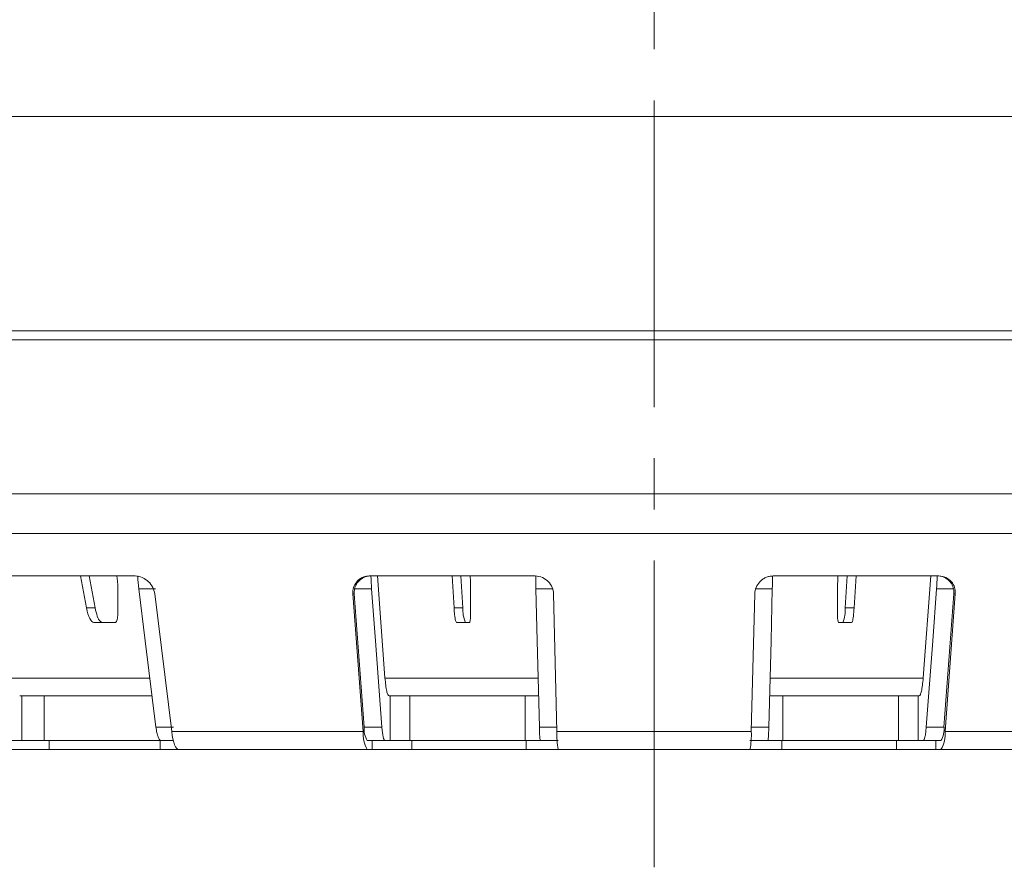
# Model space of a CAD drawing. Units: millimetres. Extents: x -2 to 1187, y -13 to 828.
# Drawn here: x 581 to 636, y 272 to 320 of the extents above; entities that cross this region are included whole.
import ezdxf

# ---------------------------------------------------------------- set-up
doc = ezdxf.new("R2010")
doc.units = ezdxf.units.MM
doc.header["$LTSCALE"] = 0.9
doc.linetypes.add('CENTER2', pattern=[28.575, 19.05, -3.175, 3.175, -3.175])
doc.layers.add('1_Center', color=1, linetype='CENTER2', lineweight=18)
doc.layers.add('6_Dim', color=7, linetype='Continuous')
doc.styles.get("Standard").update_dxf_attribs({"font": 'txt', "width": 0.95, "height": 7.3})
doc.dimstyles.new('ISO-25', dxfattribs={"dimtxt": 2.5, "dimasz": 2.5, "dimexe": 1.25, "dimexo": 2, "dimtad": 1, "dimdec": 4, "dimdsep": 46, "dimtxsty": 'Standard', "dimcen": 0, "dimadec": 3, "dimazin": 2, "dimtfac": 1, "dimtdec": 4, "dimtmove": 0, "dimatfit": 3, "dimfxl": 1, "dimarcsym": 0})

# ---------------------------------------------------------------- blocks, each defined once
blk = doc.blocks.new('*D293')
at = {"layer": '6_Dim', "color": 132, "lineweight": -2}
for p, q in [((637.531, 382.927), (784.975, 382.927)), ((781.975, 285.927), (781.975, 375.727)), ((744.326, 278.727), (784.975, 278.727))]:
    blk.add_line(p, q, dxfattribs=at)
at = {"layer": '6_Dim', "color": 132}
for points in [[(780.775, 375.727), (783.175, 375.727), (781.975, 382.927)], [(780.775, 285.927), (783.175, 285.927), (781.975, 278.727)]]:
    blk.add_solid(points, dxfattribs=at)
at = {"layer": 'Defpoints', "color": 0}
for p in [(632.731, 382.927), (781.975, 382.927), (739.526, 278.727)]:
    blk.add_point(p, dxfattribs=at)
at = {"layer": '6_Dim', "color": 0, "insert": (776.543, 330.827), "char_height": 7.3, "attachment_point": 5, "rotation": 90}
blk.add_mtext('104.2', dxfattribs=at)

msp = doc.modelspace()

# ---------------------------------------------------------------- linework, layer by layer
at = {"color": 8, "linetype": 'Continuous', "lineweight": 15}
for p, q in [((748.058, 314.111), (485.314, 314.111)), ((485.138, 293.015), (748.235, 293.015)), ((747.583, 290.795), (485.79, 290.795)), ((580.599, 282.71), (588.464, 282.71)), ((601.615, 282.71), (610.204, 282.71)), ((623.178, 282.71), (631.742, 282.71))]:
    msp.add_line(p, q, dxfattribs=at)
at = {"color": 7, "linetype": 'Continuous', "lineweight": 15}
for p, q in [((484.686, 302.127), (748.686, 302.127)), ((748.686, 301.627), (484.686, 301.627)), ((587.673, 288.427), (578.687, 288.427)), ((584.621, 288.427), (584.955, 286.651)), ((585.104, 288.427), (585.439, 286.651)), ((586.691, 288.138), (586.651, 288.427)), ((610.037, 288.427), (600.769, 288.427)), ((601.22, 288.427), (601.645, 282.735)), ((605.503, 286.651), (605.391, 288.427)), ((606.001, 286.651), (605.889, 288.427)), ((606.41, 288.427), (606.423, 288.138)), ((632.603, 288.427), (623.336, 288.427)), ((626.95, 288.138), (626.963, 288.427)), ((627.484, 288.427), (627.372, 286.651)), ((627.982, 288.427), (627.87, 286.651)), ((632.152, 288.427), (631.728, 282.735)), ((586.707, 286.327), (586.707, 287.902)), ((606.428, 287.902), (606.428, 286.327)), ((626.945, 287.902), (626.945, 286.327)), ((588.824, 287.703), (587.887, 287.703)), ((589.723, 279.735), (588.772, 287.427)), ((600.426, 279.735), (599.852, 287.427)), ((599.927, 287.427), (599.852, 287.427)), ((599.927, 287.427), (600.483, 279.983)), ((600.899, 287.703), (599.945, 287.703)), ((611.04, 287.703), (610.08, 287.703)), ((611.252, 279.735), (611.061, 287.427)), ((622.12, 279.735), (622.312, 287.427)), ((623.293, 287.703), (622.333, 287.703)), ((633.427, 287.703), (632.474, 287.703)), ((633.445, 287.427), (632.89, 279.983)), ((632.947, 279.735), (633.521, 287.427)), ((633.521, 287.427), (633.445, 287.427)), ((584.955, 286.651), (585.439, 286.651)), ((605.503, 286.651), (606.001, 286.651)), ((627.372, 286.651), (627.87, 286.651)), ((585.857, 285.827), (585.374, 285.827)), ((586.577, 285.827), (585.857, 285.827)), ((606.142, 285.827), (605.644, 285.827)), ((606.385, 285.827), (606.142, 285.827)), ((627.231, 285.827), (626.988, 285.827)), ((627.729, 285.827), (627.231, 285.827)), ((581.226, 281.727), (581.35, 281.727)), ((581.35, 279.227), (581.35, 281.727)), ((581.35, 281.727), (582.588, 281.727)), ((582.588, 281.727), (582.588, 279.227)), ((582.588, 281.727), (588.624, 281.727)), ((601.872, 281.727), (601.925, 281.727)), ((601.925, 279.227), (601.925, 281.727)), ((601.925, 281.727), (603.031, 281.727)), ((603.031, 281.727), (603.031, 279.227)), ((603.031, 281.727), (609.484, 281.727)), ((609.484, 279.227), (609.484, 281.727)), ((609.484, 281.727), (610.241, 281.727)), ((623.128, 281.727), (623.888, 281.727)), ((623.888, 281.727), (623.888, 279.227)), ((623.888, 281.727), (630.342, 281.727)), ((630.342, 279.227), (630.342, 281.727)), ((630.342, 281.727), (631.447, 281.727)), ((631.447, 281.727), (631.447, 279.227)), ((631.501, 281.727), (631.447, 281.727)), ((588.842, 279.983), (589.817, 279.983)), ((589.723, 279.735), (600.426, 279.735)), ((600.483, 279.983), (601.475, 279.983)), ((610.272, 279.983), (611.271, 279.983)), ((611.252, 279.735), (622.12, 279.735)), ((622.101, 279.983), (623.1, 279.983)), ((631.898, 279.983), (632.89, 279.983)), ((632.947, 279.735), (643.649, 279.735)), ((581.35, 279.227), (580.703, 279.227)), ((582.588, 279.227), (581.35, 279.227)), ((588.846, 279.227), (582.588, 279.227)), ((582.873, 279.227), (582.873, 278.727)), ((589.127, 279.227), (588.846, 279.227)), ((589.078, 278.727), (589.078, 279.227)), ((589.813, 279.227), (589.124, 279.227)), ((601.645, 279.227), (600.653, 279.227)), ((600.934, 278.727), (600.934, 279.227)), ((601.925, 279.227), (601.645, 279.227)), ((603.031, 279.227), (601.925, 279.227)), ((609.484, 279.227), (603.031, 279.227)), ((603.145, 279.227), (603.145, 278.727)), ((610.329, 279.227), (609.484, 279.227)), ((609.544, 278.727), (609.544, 279.227)), ((611.328, 279.227), (610.329, 279.227)), ((623.043, 279.227), (622.045, 279.227)), ((623.888, 279.227), (623.043, 279.227)), ((623.828, 279.227), (623.828, 278.727)), ((630.342, 279.227), (623.888, 279.227)), ((630.228, 278.727), (630.228, 279.227)), ((631.447, 279.227), (630.342, 279.227)), ((631.447, 279.227), (631.728, 279.227)), ((632.72, 279.227), (631.728, 279.227)), ((632.439, 279.227), (632.439, 278.727)), ((582.873, 278.727), (580.396, 278.727)), ((582.873, 278.727), (589.078, 278.727)), ((590.099, 278.727), (589.078, 278.727)), ((600.653, 278.727), (590.099, 278.727)), ((600.934, 278.727), (600.653, 278.727)), ((603.145, 278.727), (600.934, 278.727)), ((603.145, 278.727), (609.544, 278.727)), ((611.328, 278.727), (609.544, 278.727)), ((622.045, 278.727), (611.328, 278.727)), ((623.828, 278.727), (622.045, 278.727)), ((623.828, 278.727), (630.228, 278.727)), ((632.439, 278.727), (630.228, 278.727)), ((632.439, 278.727), (632.72, 278.727)), ((643.274, 278.727), (632.72, 278.727))]:
    msp.add_line(p, q, dxfattribs=at)
at = {"color": 7, "linetype": 'Continuous', "lineweight": 15, "flags": 128}
for points in [[(588.842, 279.983), (588.245, 284.81), (587.887, 287.703)], [(601.475, 279.983), (601.114, 284.81), (600.899, 287.703)], [(610.272, 279.983), (610.152, 284.81), (610.08, 287.703)], [(623.1, 279.983), (623.221, 284.81), (623.293, 287.703)], [(631.898, 279.983), (632.258, 284.81), (632.474, 287.703)], [(584.955, 286.651), (584.994, 286.469), (585.038, 286.306), (585.087, 286.164), (585.139, 286.045), (585.195, 285.951), (585.253, 285.883), (585.313, 285.841), (585.374, 285.827)], [(590.099, 278.727), (590.042, 278.745), (589.987, 278.796), (589.933, 278.881), (589.882, 278.998), (589.835, 279.144), (589.792, 279.318), (589.755, 279.516), (589.723, 279.735)]]:
    msp.add_lwpolyline(points, dxfattribs=at)
at = {"color": 7, "linetype": 'Continuous', "lineweight": 15}
for centre, radius, start, end in [((601.28, 287.908), 5.148, 359.9386, 2.5582), ((632.092, 287.908), 5.148, 177.4418, 180.0615), ((607.763, 286.529), 1.766, 176.0299, 203.3948), ((604.961, 286.203), 1.472, 345.2041, 4.8336), ((628.412, 286.203), 1.472, 175.1666, 194.7954), ((625.609, 286.529), 1.766, 336.6056, 3.9699), ((602.089, 279.58), 1.671, 174.6705, 210.6826), ((601.73, 279.867), 1.253, 174.6706, 210.6829), ((615.694, 279.562), 4.445, 177.7717, 190.8255), ((617.679, 279.562), 4.445, 349.1745, 2.2282), ((631.643, 279.867), 1.253, 329.3173, 5.3296), ((631.283, 279.58), 1.671, 329.3172, 5.3296)]:
    msp.add_arc(centre, radius, start, end, dxfattribs=at)
for points, knots in [([(587.673, 288.427), (587.811, 288.427), (587.951, 288.397), (588.209, 288.285), (588.327, 288.204), (588.524, 288.014), (588.603, 287.905), (588.72, 287.671), (588.756, 287.551), (588.772, 287.427)], [0, 0, 0, 0, 0.25, 0.25, 0.5, 0.5, 0.75, 0.75, 1, 1, 1, 1]), ([(599.852, 287.427), (599.843, 287.551), (599.856, 287.671), (599.927, 287.903), (599.986, 288.013), (600.107, 288.156), (600.153, 288.2), (600.255, 288.278), (600.311, 288.312), (600.431, 288.368), (600.496, 288.391), (600.63, 288.42), (600.698, 288.427), (600.769, 288.427)], [0, 0, 0, 0, 0.25, 0.25, 0.5, 0.5, 0.625, 0.625, 0.75, 0.75, 0.875, 0.875, 1, 1, 1, 1]), ([(600.86, 288.427), (600.636, 288.427), (600.421, 288.35), (600.173, 288.146), (600.105, 288.066), (600, 287.89), (599.965, 287.798), (599.945, 287.703)], [0, 0, 0, 0, 0.5, 0.5, 0.75, 0.75, 1, 1, 1, 1]), ([(610.037, 288.427), (610.179, 288.427), (610.319, 288.397), (610.572, 288.285), (610.685, 288.204), (610.867, 288.014), (610.937, 287.905), (611.032, 287.671), (611.058, 287.551), (611.061, 287.427)], [0, 0, 0, 0, 0.25, 0.25, 0.5, 0.5, 0.75, 0.75, 1, 1, 1, 1]), ([(622.312, 287.427), (622.315, 287.551), (622.34, 287.671), (622.435, 287.903), (622.505, 288.013), (622.641, 288.156), (622.693, 288.2), (622.803, 288.278), (622.862, 288.312), (622.989, 288.368), (623.057, 288.391), (623.194, 288.42), (623.264, 288.427), (623.336, 288.427)], [0, 0, 0, 0, 0.25, 0.25, 0.5, 0.5, 0.625, 0.625, 0.75, 0.75, 0.875, 0.875, 1, 1, 1, 1]), ([(633.427, 287.703), (633.408, 287.798), (633.372, 287.891), (633.267, 288.067), (633.2, 288.146), (632.952, 288.349), (632.736, 288.427), (632.513, 288.427)], [0, 0, 0, 0, 0.25, 0.25, 0.5, 0.5, 1, 1, 1, 1]), ([(632.603, 288.427), (632.744, 288.427), (632.881, 288.397), (633.121, 288.285), (633.225, 288.204), (633.386, 288.014), (633.445, 287.905), (633.517, 287.671), (633.53, 287.551), (633.521, 287.427)], [0, 0, 0, 0, 0.25, 0.25, 0.5, 0.5, 0.75, 0.75, 1, 1, 1, 1]), ([(586.707, 287.902), (586.705, 287.959), (586.703, 288.041), (586.694, 288.115), (586.691, 288.138)], [0, 0, 0, 0, 0.687761, 1, 1, 1, 1]), ([(585.439, 286.651), (585.477, 286.483), (585.555, 286.147), (585.707, 285.874), (585.811, 285.842), (585.857, 285.827)], [0, 0, 0, 0, 0.357963, 0.715922, 1, 1, 1, 1]), ([(586.577, 285.827), (586.592, 285.833), (586.621, 285.844), (586.66, 285.93), (586.689, 286.057), (586.704, 286.198), (586.706, 286.291), (586.707, 286.327)], [0, 0, 0, 0, 0.2147, 0.429391, 0.644086, 0.858782, 1, 1, 1, 1]), ([(605.644, 285.827), (605.625, 285.85), (605.585, 285.895), (605.536, 286.21), (605.513, 286.516), (605.503, 286.651)], [0, 0, 0, 0, 0.3579635, 0.715928, 1, 1, 1, 1]), ([(627.87, 286.651), (627.856, 286.483), (627.83, 286.147), (627.779, 285.874), (627.744, 285.842), (627.729, 285.827)], [0, 0, 0, 0, 0.357961, 0.715924, 1, 1, 1, 1]), ([(601.872, 281.727), (601.849, 281.727), (601.826, 281.75), (601.782, 281.842), (601.761, 281.909), (601.721, 282.085), (601.703, 282.193), (601.671, 282.441), (601.657, 282.582), (601.645, 282.735)], [0, 0, 0, 0, 0.25, 0.25, 0.5, 0.5, 0.75, 0.75, 1, 1, 1, 1]), ([(631.501, 281.727), (631.524, 281.727), (631.546, 281.75), (631.591, 281.842), (631.612, 281.909), (631.652, 282.085), (631.67, 282.193), (631.702, 282.441), (631.716, 282.582), (631.728, 282.735)], [0, 0, 0, 0, 0.25, 0.25, 0.5, 0.5, 0.75, 0.75, 1, 1, 1, 1]), ([(589.124, 279.227), (589.095, 279.227), (589.067, 279.245), (589.012, 279.313), (588.985, 279.364), (588.936, 279.495), (588.913, 279.577), (588.873, 279.763), (588.856, 279.868), (588.842, 279.983)], [0, 0, 0, 0, 0.25, 0.25, 0.5, 0.5, 0.75, 0.75, 1, 1, 1, 1]), ([(601.645, 279.227), (601.627, 279.227), (601.61, 279.245), (601.577, 279.313), (601.561, 279.364), (601.517, 279.562), (601.492, 279.753), (601.475, 279.983)], [0, 0, 0, 0, 0.25, 0.25, 0.5, 0.5, 1, 1, 1, 1]), ([(610.329, 279.227), (610.324, 279.227), (610.318, 279.245), (610.307, 279.313), (610.301, 279.364), (610.292, 279.495), (610.287, 279.577), (610.279, 279.763), (610.275, 279.868), (610.272, 279.983)], [0, 0, 0, 0, 0.25, 0.25, 0.5, 0.5, 0.75, 0.75, 1, 1, 1, 1]), ([(623.043, 279.227), (623.055, 279.227), (623.066, 279.298), (623.086, 279.561), (623.094, 279.753), (623.1, 279.983)], [0, 0, 0, 0, 0.5, 0.5, 1, 1, 1, 1]), ([(631.728, 279.227), (631.745, 279.227), (631.762, 279.245), (631.795, 279.313), (631.812, 279.365), (631.841, 279.496), (631.855, 279.577), (631.879, 279.764), (631.89, 279.868), (631.898, 279.983)], [0, 0, 0, 0, 0.25, 0.25, 0.5, 0.5, 0.75, 0.75, 1, 1, 1, 1])]:
    msp.add_open_spline(points, degree=3, knots=knots, dxfattribs=at)
for points in [[(587.887, 287.703), (587.859, 287.932), (587.837, 288.173), (587.823, 288.427)], [(600.86, 288.427), (600.869, 288.173), (600.882, 287.932), (600.899, 287.703)], [(610.08, 287.703), (610.074, 287.932), (610.07, 288.173), (610.067, 288.427)], [(623.306, 288.427), (623.303, 288.173), (623.298, 287.932), (623.293, 287.703)], [(632.474, 287.703), (632.491, 287.932), (632.504, 288.173), (632.513, 288.427)], [(599.945, 287.703), (599.926, 287.613), (599.92, 287.521), (599.927, 287.427)], [(633.445, 287.427), (633.452, 287.521), (633.446, 287.613), (633.427, 287.703)]]:
    msp.add_open_spline(points, degree=3, dxfattribs=at)
at = {"layer": '1_Center'}
msp.add_line((616.686, 272.144), (616.686, 409.573), dxfattribs=at)

# ---------------------------------------------------------------- dimensions: what is measured, and where the dimension line sits
at = {"layer": '6_Dim'}
dim = msp.add_linear_dim(base=(781.975, 382.927), p1=(739.526, 278.727), p2=(632.731, 382.927), angle=90, dimstyle='ISO-25', override={"dimscale": 2.4, "dimtxt": 7.3, "dimasz": 3, "dimgap": 0.7, "dimdec": 2, "dimclrd": 132, "dimclre": 132, "dimadec": 2, "dimtdec": 2, "dimtfillclr": 4, "dimarcsym": 1}, dxfattribs=at)
dim.commit()
dim.dimension.update_dxf_attribs({"geometry": '*D293', "text_midpoint": (776.543, 330.827)})

doc.saveas('drawing.dxf')
